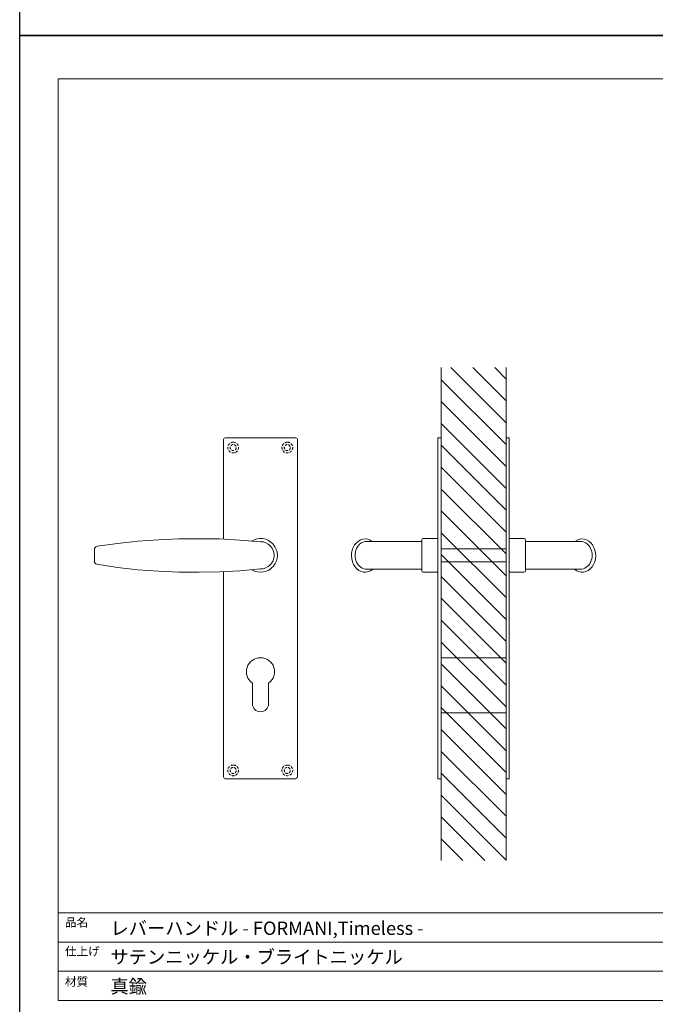
# Model space of a CAD drawing. Units: millimetres. Extents: x 0 to 891, y -1260 to 630.
# Drawn here: x 0 to 391, y -597 to 10 of the extents above; entities that cross this region are included whole.
import ezdxf

# ---------------------------------------------------------------- set-up
doc = ezdxf.new("R2010")
doc.units = ezdxf.units.MM
doc.header["$LTSCALE"] = 0.5
doc.linetypes.add('HIDDEN', pattern=[9.525, 6.35, -3.175])
doc.layers.add('PRINT BORDER', color=4, linetype='Continuous', plot=False)
for name, color, linetype, lineweight in [('テンプレート', 7, 'Continuous', 20), ('モデル', 7, 'Continuous', 20), ('寸法', 7, 'Continuous', 13)]:
    doc.layers.add(name, color=color, linetype=linetype, lineweight=lineweight)
doc.styles.add('ＭＳ ゴシック', font='msgothic.ttc', dxfattribs={"bigfont": 'ＭＳ ゴシック'})

msp = doc.modelspace()

# ---------------------------------------------------------------- hatches: boundary and pattern name
at = {"layer": 'モデル'}
h = msp.add_hatch(dxfattribs=at)
h.set_pattern_fill('ANSI31', color=256, scale=3, angle=180, style=0)
h.set_pattern_definition([(135, (2078.133, -602.826), (6.73519, 6.73519), [])])
edge = h.paths.add_edge_path()
edge.add_line((299.54767925, -204.67303685), (259.54767925, -204.67303685))
edge.add_line((259.54767925, -508.36281706), (259.54767925, -204.67303685))
edge.add_line((299.54767925, -204.67303685), (299.54767925, -508.36281706))
edge.add_line((299.54767925, -508.36281706), (259.54767925, -508.36281706))

# ---------------------------------------------------------------- linework, layer by layer
at = {"layer": 'PRINT BORDER'}
for points in [[(0, 0), (0, 630), (891, 630), (891, 0)], [(0, -630), (0, 0), (891, 0), (891, -630)]]:
    msp.add_lwpolyline(points, close=True, dxfattribs=at)
at = {"layer": 'テンプレート'}
for p, q in [((23.71896639, -318.81608186), (23.71896639, -26.78037121)), ((446.25467704, -26.78037121), (23.71896639, -26.78037121)), ((23.71896639, -318.81608186), (23.71896639, -594.48377661)), ((868.7903877, -540.48377661), (23.71896639, -540.48377661)), ((23.71896639, -540.48377661), (23.71896639, -594.48377661)), ((657.75467704, -558.5686347), (23.71896639, -558.5686347)), ((657.75467704, -576.39891851), (23.71896639, -576.39891851)), ((23.71896639, -594.48377661), (868.7903877, -594.48377661))]:
    msp.add_line(p, q, dxfattribs=at)
at = {"layer": 'モデル'}
for p, q in [((259.54767925, -508.36281706), (259.54767925, -204.67303685)), ((299.54767925, -204.67303685), (299.54767925, -508.36281706)), ((257.53608138, -248.00648146), (257.53608138, -320.29360197)), ((257.53608138, -248.00648146), (259.54767925, -248.00648146)), ((259.54767925, -248.00648146), (259.54767925, -320.29360197)), ((299.54767925, -248.00648146), (299.54767925, -320.29360197)), ((301.55927713, -248.00648146), (299.54767925, -248.00648146)), ((301.55927713, -248.00648146), (301.55927713, -320.29360197)), ((257.53491184, -297.29998568), (257.53491184, -298.44963725)), ((259.54767925, -298.44963725), (259.54767925, -297.29998568)), ((259.54767925, -298.44963725), (259.54767925, -320.29360197)), ((299.54767925, -298.44963725), (299.54767925, -297.29998568)), ((299.54767925, -298.44963725), (299.54767925, -320.29360197)), ((301.56044666, -297.29998568), (301.56044666, -298.44963725)), ((257.53608138, -458.00648146), (257.53608138, -320.29360197)), ((259.54767925, -342.13756669), (259.54767925, -320.29360197)), ((259.54767925, -458.00648146), (259.54767925, -320.29360197)), ((299.54767925, -342.13756669), (299.54767925, -320.29360197)), ((299.54767925, -458.00648146), (299.54767925, -320.29360197)), ((301.55927713, -458.00648146), (301.55927713, -320.29360197)), ((257.53491184, -343.28721827), (257.53491184, -342.13756669)), ((259.54767925, -342.13756669), (259.54767925, -343.28721827)), ((299.54767925, -342.13756669), (299.54767925, -343.28721827)), ((301.56044666, -343.28721827), (301.56044666, -342.13756669)), ((257.53608138, -458.00648146), (259.54767925, -458.00648146)), ((301.55927713, -458.00648146), (299.54767925, -458.00648146))]:
    msp.add_line(p, q, dxfattribs=at)
for points in [[(169.86006271, -248.00648146), (126.74637429, -248.00648146)], [(125.59672271, -248.86842776), (125.59672271, -310.36194544)], [(171.00971428, -456.71297725), (171.00971428, -248.86842776)], [(148.38545086, -311.89663585), (135.57689246, -311.04304081), (123.05209361, -310.18828757), (110.52845296, -310.18828757), (98.00365411, -310.18828757), (85.47769705, -310.75812306), (72.67145506, -311.6117181), (60.14665621, -313.03283223), (47.62533196, -314.74349691)], [(148.3032185, -312.13984452), (148.3032185, -312.13984452)], [(148.38545086, -311.89663585), (148.38545086, -311.89663585)], [(247.57322584, -311.75475607), (213.78375351, -311.75475607)], [(247.57322584, -329.68720111), (247.57322584, -310.90116103)], [(257.15747216, -309.90510712), (248.56927976, -309.90510712)], [(301.93788635, -309.90510712), (310.52607875, -309.90510712)], [(311.52213266, -329.68720111), (311.52213266, -310.90116103)], [(311.52213266, -311.75475607), (345.31160499, -311.75475607)], [(45.9766311, -324.13651695), (45.9766311, -323.56668146), (45.9766311, -322.71077001), (45.9766311, -320.43374444), (45.9766311, -318.15671887), (45.9766311, -317.30544023), (45.9766311, -316.73560474)], [(148.3032185, -328.6905681), (135.57689246, -329.82676448), (123.05209361, -330.39891638), (110.52845296, -330.68267592), (98.00365411, -330.68267592), (85.47769705, -330.11168223), (72.67145506, -329.25808719), (60.14665621, -327.83697306), (47.55410253, -325.82285939)], [(125.59672271, -330.28267384), (125.59672271, -456.71180771)], [(148.3032185, -329.01896064), (148.3032185, -329.01896064)], [(247.57322584, -328.83360607), (213.78375351, -328.83360607)], [(257.15747216, -330.68209682), (248.56927976, -330.68209682)], [(301.93788635, -330.68209682), (310.52607875, -330.68209682)], [(311.52213266, -328.83360607), (345.31160499, -328.83360607)], [(143.319371, -399.04074134), (143.319371, -411.85966073)], [(153.27663469, -411.85966073), (153.27663469, -399.04074134)], [(126.74637429, -458.00648146), (169.86006271, -458.00648146)]]:
    msp.add_lwpolyline(points, dxfattribs=at)
for radius, start, end in [(10.38967775, 238.712135633, 122.3892425437), (8.39736877, 269.9693202842, 89.4389144406)]:
    msp.add_arc((148.3032185, -320.29360197), radius, start, end, dxfattribs=at)
at = {"layer": 'モデル', "extrusion": (0, 0, -1)}
for centre, major_axis, ratio, start_param, end_param in [((212.72161446, -320.43548174), (0, 10.21991234), 0.8200559137, -3.747928953, 0.5559615615), ((213.78375351, -320.29418107), (0, 8.539425), 0.8488919814, 3.1415926536, 6.2831853072)]:
    msp.add_ellipse(centre, major_axis=major_axis, ratio=ratio, start_param=start_param, end_param=end_param, dxfattribs=at)
at = {"layer": 'モデル'}
for centre, major_axis, ratio, start_param, end_param in [((346.37374404, -320.43548174), (0, 10.21991234), 0.8200559137, -3.747928953, 0.5559615615), ((345.31160499, -320.29418107), (0, 8.539425), 0.8488919814, 3.1415926536, 6.2831853072)]:
    msp.add_ellipse(centre, major_axis=major_axis, ratio=ratio, start_param=start_param, end_param=end_param, dxfattribs=at)
for points in [[(125.59672271, -248.86842776), (125.59672271, -248.16904664), (126.19084581, -248.00648146), (126.74637429, -248.00648146)], [(169.86006271, -248.00648146), (170.41559119, -248.00648146), (170.95942434, -248.16904664), (171.00971428, -248.86842776)], [(45.9766311, -316.73560474), (45.9766311, -315.6758497), (46.64838839, -314.89869601), (47.62533196, -314.74349691)], [(248.56927976, -309.90510712), (248.0191337, -309.90510712), (247.57322584, -310.35101498), (247.57322584, -310.90116103)], [(257.53608138, -310.3297002), (257.53608138, -310.09458515), (257.34381981, -309.90232358), (257.15747216, -309.90510712)], [(301.55927713, -310.3297002), (301.55927713, -310.09458515), (301.7515387, -309.90232358), (301.93788635, -309.90510712)], [(310.52607875, -309.90510712), (311.0762248, -309.90510712), (311.52213266, -310.35101498), (311.52213266, -310.90116103)], [(47.55410253, -325.82285939), (46.64838839, -325.68734973), (45.9766311, -324.91019604), (45.9766311, -323.99405808)], [(248.56927976, -330.68209682), (248.0191337, -330.68209682), (247.57322584, -330.23618896), (247.57322584, -329.68604291)], [(257.53608138, -330.25750374), (257.53608138, -330.49261879), (257.34381981, -330.68488036), (257.15747216, -330.68209682)], [(301.55927713, -330.25750374), (301.55927713, -330.49261879), (301.7515387, -330.68488036), (301.93788635, -330.68209682)], [(310.52607875, -330.68209682), (311.0762248, -330.68209682), (311.52213266, -330.23618896), (311.52213266, -329.68604291)], [(126.74637429, -458.00648146), (126.04699317, -457.99127753), (125.59672271, -457.26850573), (125.59672271, -456.71180771)], [(171.00971428, -456.71297725), (170.95942434, -457.26850573), (170.27173855, -458.00648146), (169.71621007, -458.00648146)]]:
    msp.add_open_spline(points, degree=3, dxfattribs=at)
at = {"layer": 'モデル', "linetype": 'HIDDEN', "ltscale": 0.5}
for points in [[(131.48883323, -250.59348989), (133.31447526, -250.59348989), (134.79393533, -252.07411949), (134.79393533, -253.89859198), (134.79393533, -255.72423401), (133.31447526, -257.20486361), (131.48883323, -257.20486361), (129.66319121, -257.20486361), (128.18373114, -255.72423401), (128.18373114, -253.89859198), (128.18373114, -252.07411949), (129.66319121, -250.59348989), (131.48883323, -250.59348989)], [(131.48883323, -252.02967721), (132.52153145, -252.02967721), (133.35657847, -252.86823284), (133.35657847, -253.89859198), (133.35657847, -254.93012066), (132.52153145, -255.76633722), (131.48883323, -255.76633722), (130.45613502, -255.76633722), (129.621088, -254.93012066), (129.621088, -253.89859198), (129.621088, -252.86823284), (130.45613502, -252.02967721), (131.48883323, -252.02967721)], [(164.82989848, -250.59348989), (166.65554051, -250.59348989), (168.13500057, -252.07411949), (168.13500057, -253.89859198), (168.13500057, -255.72423401), (166.65554051, -257.20486361), (164.82989848, -257.20486361), (163.00425646, -257.20486361), (161.52479639, -255.72423401), (161.52479639, -253.89859198), (161.52479639, -252.07411949), (163.00425646, -250.59348989), (164.82989848, -250.59348989)], [(164.82989848, -252.02967721), (165.8625967, -252.02967721), (166.69764372, -252.86823284), (166.69764372, -253.89859198), (166.69764372, -254.93012066), (165.8625967, -255.76633722), (164.82989848, -255.76633722), (163.79720027, -255.76633722), (162.96215325, -254.93012066), (162.96215325, -253.89859198), (162.96215325, -252.86823284), (163.79720027, -252.02967721), (164.82989848, -252.02967721)], [(131.48883323, -449.49139935), (133.31447526, -449.49139935), (134.79393533, -450.97202894), (134.79393533, -452.79650144), (134.79393533, -454.62214346), (133.31447526, -456.10277306), (131.48883323, -456.10277306), (129.66319121, -456.10277306), (128.18373114, -454.62214346), (128.18373114, -452.79650144), (128.18373114, -450.97202894), (129.66319121, -449.49139935), (131.48883323, -449.49139935)], [(131.48883323, -450.92758667), (132.52153145, -450.92758667), (133.35657847, -451.76614229), (133.35657847, -452.7953319), (133.35657847, -453.82803011), (132.52153145, -454.66424667), (131.48883323, -454.66424667), (130.45613502, -454.66424667), (129.621088, -453.82803011), (129.621088, -452.7953319), (129.621088, -451.76614229), (130.45613502, -450.92758667), (131.48883323, -450.92758667)], [(164.82989848, -449.49139935), (166.65554051, -449.49139935), (168.13500057, -450.97202894), (168.13500057, -452.79650144), (168.13500057, -454.62214346), (166.65554051, -456.10277306), (164.82989848, -456.10277306), (163.00425646, -456.10277306), (161.52479639, -454.62214346), (161.52479639, -452.79650144), (161.52479639, -450.97202894), (163.00425646, -449.49139935), (164.82989848, -449.49139935)], [(164.82989848, -450.92758667), (165.8625967, -450.92758667), (166.69764372, -451.76614229), (166.69764372, -452.7953319), (166.69764372, -453.82803011), (165.8625967, -454.66424667), (164.82989848, -454.66424667), (163.79720027, -454.66424667), (162.96215325, -453.82803011), (162.96215325, -452.7953319), (162.96215325, -451.76614229), (163.79720027, -450.92758667), (164.82989848, -450.92758667)]]:
    msp.add_open_spline(points, degree=3, knots=[0, 0, 0, 0, 1, 1, 1, 2, 2, 2, 3, 3, 3, 4, 4, 4, 4], dxfattribs=at)
at = {"layer": 'モデル'}
for points, knots in [([(143.319371, -399.04074134), (140.12854956, -396.83162196), (138.87795155, -392.91640409), (140.04973523, -389.35121457), (141.22035988, -385.78370699), (144.55026543, -383.37523371), (148.3032185, -383.37523371), (152.05617157, -383.37523371), (155.38607712, -385.78602506), (156.55670177, -389.35121457), (157.72964448, -392.91872216), (156.47788743, -396.83162196), (153.27663469, -399.04074134)], [0, 0, 0, 0, 1, 1, 1, 2, 2, 2, 3, 3, 3, 4, 4, 4, 4]), ([(153.28822503, -411.71594047), (153.28822503, -414.46980598), (151.057084, -416.70210604), (148.3032185, -416.70210604), (145.549353, -416.70210604), (143.31821196, -414.46980598), (143.31821196, -411.71594047)], [0, 0, 0, 0, 1, 1, 1, 2, 2, 2, 2])]:
    msp.add_open_spline(points, degree=3, knots=knots, dxfattribs=at)
at = {"layer": '寸法'}
for p, q in [((259.54767925, -316.32546913), (299.54767925, -316.32546913)), ((259.54767925, -324.32546913), (299.54767925, -324.32546913)), ((299.54767925, -383.37523371), (259.54767925, -383.37523371)), ((299.54767925, -417.24398977), (259.54767925, -417.24398977))]:
    msp.add_line(p, q, dxfattribs=at)

# ---------------------------------------------------------------- texts
at = {"layer": 'テンプレート', "style": 'ＭＳ ゴシック'}
for s, height, p in [('品名', 5.25, (27.84650254, -549.05169643)), ('レバーハンドル - FORMANI,Timeless -', 8.25, (55.88391501, -554.1744731)), ('仕上げ', 5.25, (27.84650254, -566.83959178)), ('サテンニッケル・ブライトニッケル', 8.25, (55.88391501, -571.87687554)), ('材質', 5.25, (27.84650254, -585.56369214)), ('真鍮', 8.25, (55.88391501, -590.02881175))]:
    msp.add_text(s, height=height, dxfattribs=at).set_placement(p)

doc.saveas('drawing.dxf')
